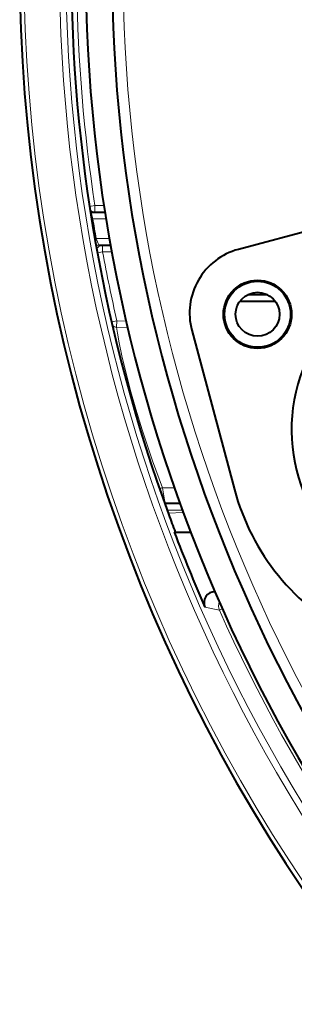
# Model space of a CAD drawing. Extents: x 38 to 556, y 21 to 398.
# Drawn here: x 296 to 302, y 249 to 272 of the extents above; entities that cross this region are included whole.
import ezdxf

# ---------------------------------------------------------------- set-up
doc = ezdxf.new("R2010")
doc.units = 0

msp = doc.modelspace()

# ---------------------------------------------------------------- linework, layer by layer
at = {"color": 7, "lineweight": 13}
for p, q in [((297.77652, 267.569977), (297.654785, 267.551361)), ((297.694366, 267.419983), (297.674988, 267.421234)), ((297.77652, 267.419983), (297.77652, 267.569977)), ((297.981171, 267.569977), (297.77652, 267.569977)), ((297.730835, 267.269989), (297.699768, 267.264984)), ((297.730835, 267.269989), (298.028625, 267.269989)), ((297.806274, 266.819977), (297.775452, 266.814636)), ((297.806274, 266.819977), (298.104706, 266.819977)), ((297.953003, 266.519989), (297.831909, 266.497803)), ((297.953003, 266.519989), (297.953003, 266.669983)), ((298.158661, 266.519989), (297.953003, 266.519989)), ((298.276154, 264.952606), (298.156128, 264.925079)), ((298.270935, 264.805542), (298.276154, 264.952606)), ((298.276154, 264.952606), (298.485168, 264.94516)), ((298.270935, 264.805542), (298.520111, 264.796692)), ((299.581604, 261.15802), (299.316956, 261.157623)), ((299.369934, 260.794983), (299.365021, 260.795074)), ((299.428711, 260.64682), (299.407532, 260.676483)), ((299.764679, 260.64682), (299.428711, 260.64682)), ((299.78479, 260.592163), (299.442566, 260.580231)), ((300.609222, 258.374664), (300.277466, 258.444672)), ((300.609222, 258.374664), (300.672455, 258.402832))]:
    msp.add_line(p, q, dxfattribs=at)
at = {"color": 7, "lineweight": 40}
for p, q in [((297.694366, 267.419983), (298.004578, 267.419983)), ((304.662964, 267.54422), (301.040771, 266.573669)), ((297.870453, 266.669983), (298.131348, 266.669983)), ((301.072815, 265.394989), (301.877502, 265.394989)), ((301.250824, 265.544983), (301.699463, 265.544983)), ((299.980103, 264.736542), (300.950684, 261.114319)), ((299.710693, 260.794983), (299.364868, 260.794983)), ((299.428711, 260.64682), (299.415771, 260.653839)), ((299.582306, 260.14502), (299.605103, 260.150848)), ((299.582306, 260.14502), (299.953033, 260.14502)), ((299.605103, 260.150848), (299.950745, 260.150909))]:
    msp.add_line(p, q, dxfattribs=at)
at = {"color": 7, "lineweight": 13}
for points in [[(297.730835, 267.269989), (297.699554, 267.379578), (297.693329, 267.412842), (297.693237, 267.417755), (297.693542, 267.419159), (297.693848, 267.419739), (297.694366, 267.419983)], [(297.870453, 266.669983), (297.869293, 266.670593), (297.865784, 266.675171), (297.851288, 266.704071), (297.806274, 266.819977)], [(299.316956, 261.157623), (299.088196, 261.770996), (298.851288, 262.471954), (298.707184, 262.939697), (298.579407, 263.388916), (298.387634, 264.156952), (298.325653, 264.450928), (298.286865, 264.669769), (298.270935, 264.805542)]]:
    msp.add_lwpolyline(points, dxfattribs=at)
at = {"color": 7, "lineweight": 40}
for radius in [0.775, 0.75, 0.5]:
    msp.add_circle((301.475159, 265.098114), radius, dxfattribs=at)
for centre, radius, start, end in [((333.562439, 273.044952), 37.496443, 29.052575, 241.92458), ((333.562408, 273.044983), 35.4, 131.172554, 228.827446), ((333.562408, 273.044983), 36, 132.764302, 228.827446), ((333.562408, 273.044983), 36.325398, 159.872407, 200.127593), ((301.428986, 265.124786), 1.5, 105, 195.000006), ((306.02179, 262.473114), 3.775, 343.711218, 245.691696), ((306.02179, 262.473114), 5.25, 195.000006, 243.241768), ((316.397217, 266.751526), 18.042856, 200.120134, 201.458933), ((333.559082, 273.043671), 36.342784, 200.788372, 203.684673), ((300.506348, 258.545013), 0.249929, 89.955866, 203.671764)]:
    msp.add_arc(centre, radius, start, end, dxfattribs=at)
at = {"color": 7, "lineweight": 13}
for centre, radius, start, end in [((333.562408, 273.044952), 37.49641, 29.052565, 221.006347), ((333.5625, 273.044983), 37.396508, 29.052415, 241.924607), ((333.562378, 273.044983), 36.594159, 127.855896, 232.144104), ((333.562378, 273.044983), 36.444243, 128.033877, 231.966123), ((333.562408, 273.044983), 35.15, 131.172554, 228.827446), ((333.562408, 273.044983), 36.202296, 180.830928, 188.698418), ((297.77652, 267.569855), 0.149862, 223.489476, 269.995729), ((333.562408, 273.044983), 36.293963, 189.155659, 189.87597), ((297.870453, 266.520142), 0.149828, 90.000754, 116.455613), ((297.953003, 266.520081), 0.1499, 90.009824, 155.534868), ((333.562408, 273.044983), 36.202296, 190.383576, 192.916593), ((298.275574, 264.956726), 0.151265, 228.279979, 268.236525), ((299.413513, 260.841553), 0.330493, 106.992195, 120.162616), ((312.19458, 262.829895), 12.985474, 187.398852, 189.015408), ((300.837891, 258.476196), 0.250189, 159.539709, 203.941475), ((333.562439, 273.044983), 36.071209, 203.997988, 224.090341)]:
    msp.add_arc(centre, radius, start, end, dxfattribs=at)

doc.saveas('drawing.dxf')
